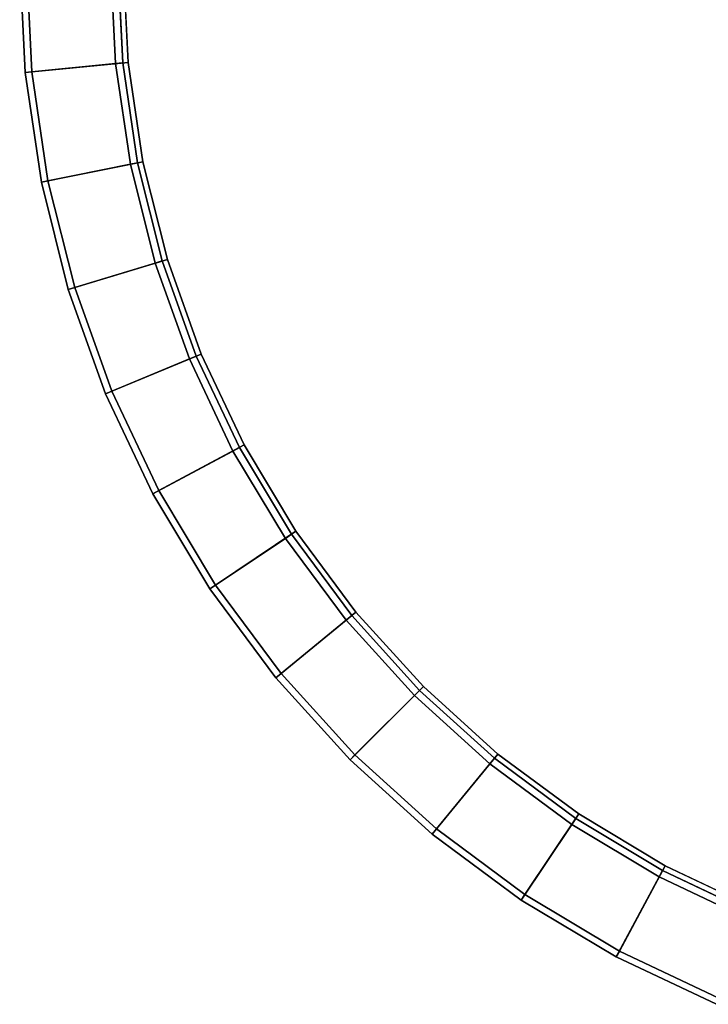
# Model space of a CAD drawing. Units: inches. Extents: x 0 to 417, y 0 to 427.
# Drawn here: x 129 to 134, y 88 to 95 of the extents above; entities that cross this region are included whole.
import ezdxf

# ---------------------------------------------------------------- set-up
doc = ezdxf.new("R2010")
doc.units = ezdxf.units.IN
doc.header["$MEASUREMENT"] = 0
doc.layers.add('TABLE-TOP', color=6, linetype='Continuous')

# ---------------------------------------------------------------- blocks, each defined once
blk = doc.blocks.new('3DLMR1523_0T')
at = {"layer": 'TABLE-TOP', "invisible_edges": 10}
for points in [[(-6.8301, 0, 15.9642), (-6.7972, 0.6695, 15.9642), (6.8301, 0, 15.9642), (6.7972, -0.6695, 15.9642)], [(-6.7615, 0.6659, 16.0243), (-6.7942, 0, 16.0243), (6.7615, -0.666, 16.0243), (6.7942, 0, 16.0243)], [(-6.7972, -0.6695, 15.9642), (-6.8301, 0, 15.9642), (6.7972, -0.6695, 15.9642), (6.6988, -1.3325, 15.9642)], [(-6.7942, 0, 16.0243), (-6.7615, -0.666, 16.0243), (6.6637, -1.3255, 16.0243), (6.7615, -0.666, 16.0243)], [(-6.6988, -1.3325, 15.9642), (-6.7972, -0.6695, 15.9642), (6.6988, -1.3325, 15.9642), (6.536, -1.9827, 15.9642)], [(-6.7615, -0.666, 16.0243), (-6.6637, -1.3255, 16.0243), (6.5017, -1.9723, 16.0243), (6.6637, -1.3255, 16.0243)], [(-6.536, -1.9827, 15.9642), (-6.6988, -1.3325, 15.9642), (6.536, -1.9827, 15.9642), (6.3102, -2.6138, 15.9642)], [(-6.6637, -1.3255, 16.0243), (-6.5017, -1.9723, 16.0243), (6.2771, -2.6001, 16.0243), (6.5017, -1.9723, 16.0243)], [(-6.3102, -2.6138, 15.9642), (-6.536, -1.9827, 15.9642), (6.3102, -2.6138, 15.9642), (6.0236, -3.2197, 15.9642)], [(-6.5017, -1.9723, 16.0243), (-6.2771, -2.6, 16.0243), (5.992, -3.2028, 16.0243), (6.2771, -2.6001, 16.0243)], [(-6.2771, -2.6, 16.0243), (-5.992, -3.2028, 16.0243), (5.6492, -3.7747, 16.0243), (5.992, -3.2028, 16.0243)], [(-6.0236, -3.2197, 15.9642), (-6.3102, -2.6138, 15.9642), (6.0236, -3.2197, 15.9642), (5.679, -3.7946, 15.9642)], [(-5.679, -3.7946, 15.9642), (-6.0236, -3.2197, 15.9642), (5.679, -3.7946, 15.9642), (5.2797, -4.333, 15.9642)], [(-5.992, -3.2028, 16.0243), (-5.6492, -3.7747, 16.0243), (5.252, -4.3102, 16.0243), (5.6492, -3.7747, 16.0243)], [(-5.6492, -3.7747, 16.0243), (-5.252, -4.3102, 16.0243), (4.8042, -4.8043, 16.0243), (5.252, -4.3102, 16.0243)], [(-5.2797, -4.333, 15.9642), (-5.679, -3.7946, 15.9642), (5.2797, -4.333, 15.9642), (4.8296, -4.8296, 15.9642)], [(-4.8296, -4.8296, 15.9642), (-5.2797, -4.333, 15.9642), (4.8296, -4.8296, 15.9642), (4.333, -5.2797, 15.9642)], [(-5.252, -4.3102, 16.0243), (-4.8043, -4.8043, 16.0243), (4.3102, -5.252, 16.0243), (4.8042, -4.8043, 16.0243)], [(-4.333, -5.2797, 15.9642), (-4.8296, -4.8296, 15.9642), (4.333, -5.2797, 15.9642), (3.7946, -5.679, 15.9642)], [(-4.8043, -4.8043, 16.0243), (-4.3102, -5.252, 16.0243), (3.7747, -5.6492, 16.0243), (4.3102, -5.252, 16.0243)], [(-3.7946, -5.679, 15.9642), (-4.333, -5.2797, 15.9642), (3.7946, -5.679, 15.9642), (3.2197, -6.0236, 15.9642)], [(-4.3102, -5.252, 16.0243), (-3.7747, -5.6492, 16.0243), (3.2028, -5.992, 16.0243), (3.7747, -5.6492, 16.0243)], [(-3.2197, -6.0236, 15.9642), (-3.7946, -5.679, 15.9642), (3.2197, -6.0236, 15.9642), (2.6138, -6.3102, 15.9642)], [(-3.7747, -5.6492, 16.0243), (-3.2028, -5.992, 16.0243), (2.6, -6.2771, 16.0243), (3.2028, -5.992, 16.0243)], [(-3.2028, -5.992, 16.0243), (-2.6, -6.2771, 16.0243), (1.9723, -6.5017, 16.0243), (2.6, -6.2771, 16.0243)], [(-2.6138, -6.3102, 15.9642), (-3.2197, -6.0236, 15.9642), (2.6138, -6.3102, 15.9642), (1.9827, -6.536, 15.9642)]]:
    blk.add_3dface(points, dxfattribs=at)
at = {"layer": 'TABLE-TOP'}
for points in [[(-7.4804, 0, 16.7385), (-7.4444, -0.7332, 16.7385), (-7.4001, -0.7289, 16.7755), (-7.4359, 0, 16.7755)], [(-6.8788, 0, 16.0243), (-6.8457, -0.6742, 16.0243), (-7.4444, -0.7332, 16.7385), (-7.4804, 0, 16.7385)], [(-6.7615, -0.666, 16.0243), (-6.7942, 0, 16.0243), (-7.4359, 0, 16.7755), (-7.4001, -0.7289, 16.7755)], [(-6.8301, 0, 15.9642), (-6.7972, -0.6695, 15.9642), (-6.8457, -0.6742, 16.0243), (-6.8788, 0, 16.0243)], [(-6.8457, -0.6742, 16.0243), (-6.7466, -1.342, 16.0243), (-7.3367, -1.4594, 16.7385), (-7.4444, -0.7332, 16.7385)], [(-6.6637, -1.3255, 16.0243), (-6.7615, -0.666, 16.0243), (-7.4001, -0.7289, 16.7755), (-7.293, -1.4507, 16.7755)], [(-6.7972, -0.6695, 15.9642), (-6.6988, -1.3325, 15.9642), (-6.7466, -1.342, 16.0243), (-6.8457, -0.6742, 16.0243)], [(-7.4444, -0.7332, 16.7385), (-7.3367, -1.4594, 16.7385), (-7.293, -1.4507, 16.7755), (-7.4001, -0.7289, 16.7755)], [(-6.7466, -1.342, 16.0243), (-6.5826, -1.9968, 16.0243), (-7.1583, -2.1715, 16.7385), (-7.3367, -1.4594, 16.7385)], [(-6.5017, -1.9723, 16.0243), (-6.6637, -1.3255, 16.0243), (-7.293, -1.4507, 16.7755), (-7.1157, -2.1585, 16.7755)], [(-6.6988, -1.3325, 15.9642), (-6.536, -1.9827, 15.9642), (-6.5826, -1.9968, 16.0243), (-6.7466, -1.342, 16.0243)], [(-7.3367, -1.4594, 16.7385), (-7.1583, -2.1715, 16.7385), (-7.1157, -2.1585, 16.7755), (-7.293, -1.4507, 16.7755)], [(-6.5826, -1.9968, 16.0243), (-6.3552, -2.6324, 16.0243), (-6.911, -2.8626, 16.7385), (-7.1583, -2.1715, 16.7385)], [(-6.2771, -2.6, 16.0243), (-6.5017, -1.9723, 16.0243), (-7.1157, -2.1585, 16.7755), (-6.8699, -2.8456, 16.7755)], [(-6.536, -1.9827, 15.9642), (-6.3102, -2.6138, 15.9642), (-6.3552, -2.6324, 16.0243), (-6.5826, -1.9968, 16.0243)], [(-7.1583, -2.1715, 16.7385), (-6.911, -2.8626, 16.7385), (-6.8699, -2.8456, 16.7755), (-7.1157, -2.1585, 16.7755)], [(-5.992, -3.2028, 16.0243), (-6.2771, -2.6, 16.0243), (-6.8699, -2.8456, 16.7755), (-6.5579, -3.5053, 16.7755)], [(-6.3552, -2.6324, 16.0243), (-6.0666, -3.2427, 16.0243), (-6.5971, -3.5263, 16.7385), (-6.911, -2.8626, 16.7385)], [(-6.3102, -2.6138, 15.9642), (-6.0236, -3.2197, 15.9642), (-6.0666, -3.2427, 16.0243), (-6.3552, -2.6324, 16.0243)], [(-6.911, -2.8626, 16.7385), (-6.5971, -3.5263, 16.7385), (-6.5579, -3.5053, 16.7755), (-6.8699, -2.8456, 16.7755)], [(-6.0666, -3.2427, 16.0243), (-5.7195, -3.8217, 16.0243), (-6.2197, -4.1559, 16.7385), (-6.5971, -3.5263, 16.7385)], [(-5.6492, -3.7747, 16.0243), (-5.992, -3.2028, 16.0243), (-6.5579, -3.5053, 16.7755), (-6.1827, -4.1312, 16.7755)], [(-6.0236, -3.2197, 15.9642), (-5.679, -3.7946, 15.9642), (-5.7195, -3.8217, 16.0243), (-6.0666, -3.2427, 16.0243)], [(-6.5971, -3.5263, 16.7385), (-6.2197, -4.1559, 16.7385), (-6.1827, -4.1312, 16.7755), (-6.5579, -3.5053, 16.7755)], [(-5.252, -4.3102, 16.0243), (-5.6492, -3.7747, 16.0243), (-6.1827, -4.1312, 16.7755), (-5.748, -4.7173, 16.7755)], [(-5.7195, -3.8217, 16.0243), (-5.3174, -4.3639, 16.0243), (-5.7824, -4.7455, 16.7385), (-6.2197, -4.1559, 16.7385)], [(-5.679, -3.7946, 15.9642), (-5.2797, -4.333, 15.9642), (-5.3174, -4.3639, 16.0243), (-5.7195, -3.8217, 16.0243)], [(-6.2197, -4.1559, 16.7385), (-5.7824, -4.7455, 16.7385), (-5.748, -4.7173, 16.7755), (-6.1827, -4.1312, 16.7755)], [(-5.3174, -4.3639, 16.0243), (-4.8641, -4.8641, 16.0243), (-5.2895, -5.2895, 16.7385), (-5.7824, -4.7455, 16.7385)], [(-4.8043, -4.8043, 16.0243), (-5.252, -4.3102, 16.0243), (-5.748, -4.7173, 16.7755), (-5.258, -5.258, 16.7755)], [(-5.2797, -4.333, 15.9642), (-4.8296, -4.8296, 15.9642), (-4.8641, -4.8641, 16.0243), (-5.3174, -4.3639, 16.0243)], [(-5.7824, -4.7455, 16.7385), (-5.2895, -5.2895, 16.7385), (-5.258, -5.258, 16.7755), (-5.748, -4.7173, 16.7755)], [(-4.3102, -5.252, 16.0243), (-4.8043, -4.8043, 16.0243), (-5.258, -5.258, 16.7755), (-4.7173, -5.748, 16.7755)], [(-4.8296, -4.8296, 15.9642), (-4.333, -5.2797, 15.9642), (-4.3639, -5.3174, 16.0243), (-4.8641, -4.8641, 16.0243)], [(-4.8641, -4.8641, 16.0243), (-4.3639, -5.3174, 16.0243), (-4.7455, -5.7824, 16.7385), (-5.2895, -5.2895, 16.7385)], [(-5.2895, -5.2895, 16.7385), (-4.7455, -5.7824, 16.7385), (-4.7173, -5.748, 16.7755), (-5.258, -5.258, 16.7755)], [(-3.7747, -5.6492, 16.0243), (-4.3102, -5.252, 16.0243), (-4.7173, -5.748, 16.7755), (-4.1312, -6.1827, 16.7755)], [(-4.333, -5.2797, 15.9642), (-3.7946, -5.679, 15.9642), (-3.8217, -5.7195, 16.0243), (-4.3639, -5.3174, 16.0243)], [(-4.3639, -5.3174, 16.0243), (-3.8217, -5.7195, 16.0243), (-4.1559, -6.2197, 16.7385), (-4.7455, -5.7824, 16.7385)], [(-3.2028, -5.992, 16.0243), (-3.7747, -5.6492, 16.0243), (-4.1312, -6.1827, 16.7755), (-3.5053, -6.5579, 16.7755)], [(-3.7946, -5.679, 15.9642), (-3.2197, -6.0236, 15.9642), (-3.2427, -6.0666, 16.0243), (-3.8217, -5.7195, 16.0243)], [(-3.8217, -5.7195, 16.0243), (-3.2427, -6.0666, 16.0243), (-3.5262, -6.5971, 16.7385), (-4.1559, -6.2197, 16.7385)], [(-4.7455, -5.7824, 16.7385), (-4.1559, -6.2197, 16.7385), (-4.1312, -6.1827, 16.7755), (-4.7173, -5.748, 16.7755)], [(-2.6, -6.2771, 16.0243), (-3.2028, -5.992, 16.0243), (-3.5053, -6.5579, 16.7755), (-2.8456, -6.8699, 16.7755)], [(-3.2427, -6.0666, 16.0243), (-2.6324, -6.3552, 16.0243), (-2.8626, -6.911, 16.7385), (-3.5262, -6.5971, 16.7385)], [(-3.2197, -6.0236, 15.9642), (-2.6138, -6.3102, 15.9642), (-2.6324, -6.3552, 16.0243), (-3.2427, -6.0666, 16.0243)], [(-4.1559, -6.2197, 16.7385), (-3.5262, -6.5971, 16.7385), (-3.5053, -6.5579, 16.7755), (-4.1312, -6.1827, 16.7755)], [(-3.5262, -6.5971, 16.7385), (-2.8626, -6.911, 16.7385), (-2.8456, -6.8699, 16.7755), (-3.5053, -6.5579, 16.7755)]]:
    blk.add_3dface(points, dxfattribs=at)

msp = doc.modelspace()

# ---------------------------------------------------------------- block references
msp.add_blockref('3DLMR1523_0T', (136.966, 95.1272))

doc.saveas('drawing.dxf')
